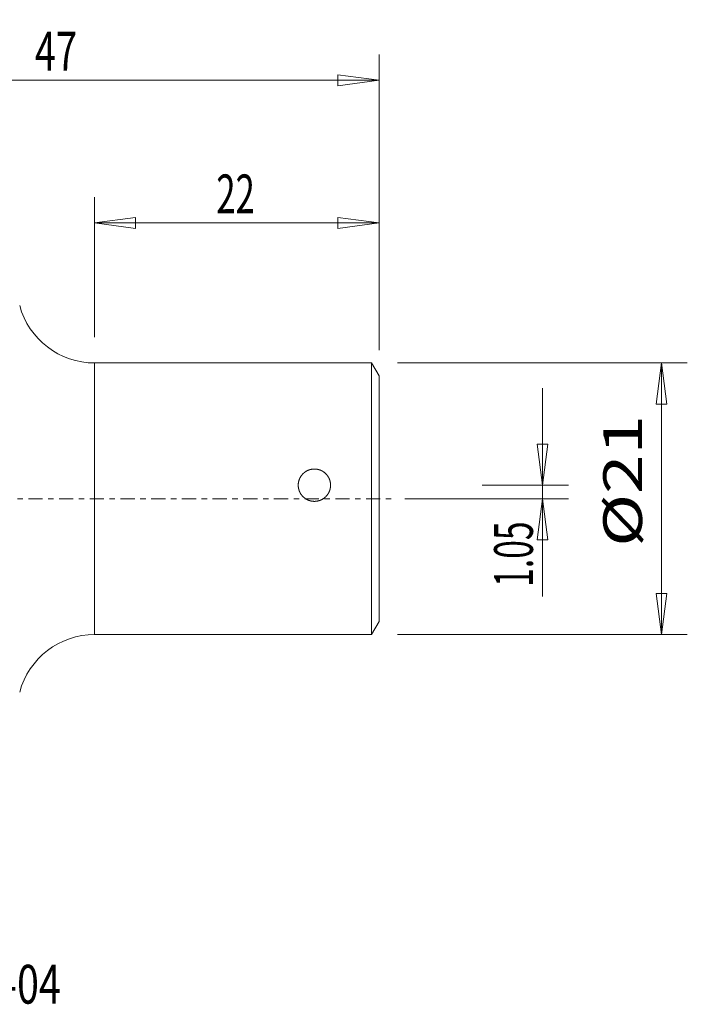
# Model space of a CAD drawing. Units: millimetres. Extents: x -38 to 71, y -39 to 37.
# Drawn here: x 19 to 71, y -39 to 37 of the extents above; entities that cross this region are included whole.
import ezdxf

# ---------------------------------------------------------------- set-up
doc = ezdxf.new("R2010")
doc.units = ezdxf.units.MM
doc.linetypes.add('CENTER', pattern=[47.5, 22, -8.5, 8.5, -8.5])
doc.layers.get('0').update_dxf_attribs({"linetype": 'CONTINUOUS'})
for name, color, linetype in [('1', 4, 'CONTINUOUS'), ('2', 7, 'CONTINUOUS'), ('SK2', 7, 'CONTINUOUS'), ('SK4', 2, 'CENTER'), ('SK6', 5, 'CONTINUOUS')]:
    doc.layers.add(name, color=color, linetype=linetype)
doc.styles.add('iso_b_vert', font='simplex.shx')
doc.dimstyles.get("Standard").update_dxf_attribs({"dimtxt": 0.18, "dimasz": 0.18, "dimexe": 0.18, "dimexo": 0.0625, "dimgap": 0.09, "dimtad": 1, "dimzin": 0, "dimdsep": 52, "dimtxsty": 'Standard', "dimcen": 0.09, "dimadec": 0, "dimazin": 0, "dimtfac": 1, "dimtdec": 4, "dimtofl": 0, "dimtmove": 0, "dimatfit": 3, "dimfxl": 1, "dimtolj": 1, "dimtzin": 0, "dimarcsym": 0})

# ---------------------------------------------------------------- blocks, each defined once
blk = doc.blocks.new('DimnDraft3D1')
at = {"layer": '2', "lineweight": 13}
for p, q in [((0, 21.7), (0, 34.360726)), ((47, 11.5), (47, 34.360726)), ((0, 32.360726), (3.174998, 32.778723)), ((3.174998, 32.778723), (3.175002, 31.94273)), ((47, 32.360726), (43.824998, 32.778723)), ((43.825002, 31.94273), (43.824998, 32.778723)), ((0, 32.360726), (47, 32.360726)), ((0, 32.360726), (3.175002, 31.94273)), ((47, 32.360726), (43.825002, 31.94273))]:
    blk.add_line(p, q, dxfattribs=at)
at = {"layer": '2', "lineweight": 18, "insert": (20.377962, 33.110726), "char_height": 3, "attachment_point": 7, "line_spacing_factor": 1.084337, "style": 'iso_b_vert'}
blk.add_mtext('\\W0.7183;47', dxfattribs=at)
blk = doc.blocks.new('_CLOSED')
at = {"lineweight": -2}
for p, q in [((-1, 0.166667), (0, 0)), ((-1, 0.166667), (-1, -0.166667)), ((0, 0), (-1, -0.166667)), ((0, 0), (-1, 0))]:
    blk.add_line(p, q, dxfattribs=at)
blk = doc.blocks.new('DimnDraft3D2')
at = {"layer": 'SK2', "lineweight": 13}
for p, q in [((25, 12.5), (25, 23.32673)), ((47, 11.5), (47, 23.32673)), ((25, 21.32673), (28.174998, 21.744727)), ((25, 21.32673), (47, 21.32673)), ((25, 21.32673), (28.175002, 20.908733)), ((28.174998, 21.744727), (28.175002, 20.908733)), ((47, 21.32673), (43.824998, 21.744727)), ((43.825002, 20.908733), (43.824998, 21.744727)), ((47, 21.32673), (43.825002, 20.908733))]:
    blk.add_line(p, q, dxfattribs=at)
at = {"layer": 'SK2', "lineweight": 18, "insert": (34.41243, 22.07673), "char_height": 3, "attachment_point": 7, "line_spacing_factor": 1.084337, "style": 'iso_b_vert'}
blk.add_mtext('\\W0.6563;22', dxfattribs=at)
blk = doc.blocks.new('DimnDraft3D3')
at = {"layer": 'SK2', "lineweight": 13}
for p, q in [((48.42265, 10.5), (70.845155, 10.5)), ((68.845155, 10.5), (68.427159, 7.324998)), ((68.845155, 10.5), (68.845155, -10.5)), ((68.845155, 10.5), (69.263152, 7.325002)), ((69.263152, 7.325002), (68.427159, 7.324998)), ((68.427159, -7.325002), (69.263152, -7.324998)), ((68.845155, -10.5), (68.427159, -7.325002)), ((68.845155, -10.5), (69.263152, -7.324998)), ((48.42265, -10.5), (70.845155, -10.5))]:
    blk.add_line(p, q, dxfattribs=at)
at = {"layer": 'SK2', "lineweight": 18, "insert": (67.345155, -3.717892), "char_height": 3, "attachment_point": 7, "rotation": 90, "line_spacing_factor": 1.084337, "style": 'iso_b_vert'}
blk.add_mtext('\\W1.3453;%%c21', dxfattribs=at)
blk = doc.blocks.new('DimnDraft3D4')
at = {"layer": '2', "lineweight": 13}
for p, q in [((59.650159, 8.55), (59.650159, -7.565154)), ((59.232162, 4.224998), (60.068155, 4.225002)), ((59.650159, 1.05), (59.232162, 4.224998)), ((59.650159, 1.05), (60.068155, 4.225002)), ((54.989539, 1.05), (61.650159, 1.05)), ((49, 0), (61.650159, 0)), ((59.650159, 0), (59.232162, -3.175002)), ((59.650159, 0), (60.068155, -3.174998)), ((60.068155, -3.174998), (59.232162, -3.175002))]:
    blk.add_line(p, q, dxfattribs=at)
at = {"layer": '2', "lineweight": 18, "insert": (58.900159, -6.815154), "char_height": 3, "attachment_point": 7, "rotation": 90, "line_spacing_factor": 1.084337, "style": 'iso_b_vert'}
blk.add_mtext('\\W0.6367;1.05', dxfattribs=at)

msp = doc.modelspace()

# ---------------------------------------------------------------- linework, layer by layer
at = {"layer": '1', "lineweight": 18}
for p, q in [((25, -10.5), (25, 10.5)), ((25, 10.5), (46.423, 10.5)), ((47, 9.5), (46.423, 10.5)), ((46.423, -10.5), (46.423, 10.5)), ((47, -9.5), (47, 9.5)), ((46.423, -10.5), (47, -9.5)), ((25, -10.5), (46.423, -10.5))]:
    msp.add_line(p, q, dxfattribs=at)
at = {"layer": '1', "lineweight": 18, "extrusion": (0, 0, -1)}
for centre, start, end in [((-25, 16.5), 270, 345), ((-25, -16.5), 15, 90)]:
    msp.add_arc(centre, 6, start, end, dxfattribs=at)
at = {"layer": '1', "lineweight": 18}
msp.add_open_spline([(40.75, 1.05), (40.75, 1.041), (40.75, 1.023), (40.751, 0.995), (40.753, 0.968), (40.755, 0.94), (40.757, 0.913), (40.761, 0.886), (40.765, 0.859), (40.769, 0.831), (40.774, 0.804), (40.78, 0.777), (40.787, 0.749), (40.794, 0.721), (40.802, 0.694), (40.81, 0.666), (40.819, 0.639), (40.829, 0.613), (40.839, 0.587), (40.849, 0.562), (40.86, 0.536), (40.872, 0.511), (40.884, 0.487), (40.897, 0.462), (40.91, 0.438), (40.924, 0.414), (40.938, 0.39), (40.954, 0.366), (40.97, 0.342), (40.986, 0.318), (41.004, 0.295), (41.021, 0.273), (41.039, 0.251), (41.057, 0.23), (41.075, 0.209), (41.094, 0.189), (41.113, 0.169), (41.132, 0.15), (41.152, 0.131), (41.173, 0.113), (41.194, 0.095), (41.215, 0.077), (41.238, 0.059), (41.261, 0.042), (41.284, 0.025), (41.308, 0.009), (41.332, -0.007), (41.356, -0.021), (41.38, -0.035), (41.404, -0.049), (41.428, -0.062), (41.453, -0.074), (41.478, -0.086), (41.503, -0.097), (41.528, -0.108), (41.554, -0.118), (41.58, -0.128), (41.607, -0.137), (41.635, -0.146), (41.663, -0.154), (41.691, -0.161), (41.719, -0.168), (41.746, -0.174), (41.773, -0.179), (41.8, -0.184), (41.828, -0.188), (41.855, -0.192), (41.883, -0.195), (41.91, -0.197), (41.938, -0.199), (41.965, -0.2), (41.993, -0.2), (42.022, -0.2), (42.051, -0.199), (42.08, -0.198), (42.109, -0.195), (42.138, -0.193), (42.165, -0.189), (42.193, -0.185), (42.22, -0.181), (42.247, -0.175), (42.274, -0.17), (42.301, -0.163), (42.328, -0.156), (42.355, -0.149), (42.381, -0.141), (42.408, -0.132), (42.435, -0.122), (42.462, -0.112), (42.489, -0.101), (42.515, -0.089), (42.541, -0.077), (42.566, -0.065), (42.591, -0.052), (42.615, -0.038), (42.639, -0.025), (42.662, -0.01), (42.686, 0.005), (42.709, 0.02), (42.731, 0.036), (42.754, 0.053), (42.776, 0.07), (42.798, 0.088), (42.82, 0.107), (42.842, 0.126), (42.863, 0.146), (42.884, 0.166), (42.903, 0.186), (42.922, 0.206), (42.941, 0.226), (42.958, 0.247), (42.976, 0.269), (42.993, 0.291), (43.01, 0.313), (43.026, 0.335), (43.041, 0.358), (43.056, 0.382), (43.071, 0.406), (43.086, 0.431), (43.1, 0.456), (43.114, 0.482), (43.126, 0.508), (43.138, 0.533), (43.149, 0.558), (43.16, 0.583), (43.17, 0.609), (43.179, 0.635), (43.188, 0.661), (43.196, 0.687), (43.204, 0.714), (43.211, 0.74), (43.218, 0.767), (43.224, 0.795), (43.229, 0.823), (43.234, 0.852), (43.239, 0.88), (43.242, 0.908), (43.245, 0.936), (43.247, 0.964), (43.249, 0.991), (43.25, 1.018), (43.25, 1.046), (43.25, 1.073), (43.249, 1.1), (43.248, 1.128), (43.246, 1.155), (43.243, 1.183), (43.24, 1.211), (43.236, 1.239), (43.231, 1.268), (43.226, 1.296), (43.22, 1.324), (43.213, 1.351), (43.206, 1.378), (43.199, 1.404), (43.191, 1.43), (43.182, 1.457), (43.173, 1.482), (43.163, 1.508), (43.153, 1.534), (43.142, 1.559), (43.13, 1.584), (43.118, 1.61), (43.104, 1.636), (43.091, 1.661), (43.076, 1.686), (43.061, 1.71), (43.046, 1.734), (43.031, 1.757), (43.015, 1.78), (42.998, 1.803), (42.981, 1.825), (42.964, 1.846), (42.946, 1.867), (42.927, 1.888), (42.908, 1.909), (42.889, 1.929), (42.868, 1.949), (42.847, 1.969), (42.825, 1.989), (42.803, 2.008), (42.781, 2.026), (42.758, 2.044), (42.736, 2.061), (42.713, 2.077), (42.69, 2.092), (42.667, 2.108), (42.643, 2.122), (42.619, 2.136), (42.594, 2.15), (42.569, 2.163), (42.544, 2.176), (42.518, 2.188), (42.491, 2.2), (42.463, 2.211), (42.436, 2.222), (42.409, 2.231), (42.382, 2.24), (42.356, 2.248), (42.329, 2.256), (42.303, 2.263), (42.276, 2.269), (42.249, 2.275), (42.222, 2.28), (42.194, 2.285), (42.167, 2.289), (42.139, 2.292), (42.111, 2.295), (42.082, 2.297), (42.053, 2.299), (42.024, 2.3), (41.995, 2.3), (41.968, 2.3), (41.94, 2.299), (41.913, 2.297), (41.886, 2.295), (41.86, 2.292), (41.833, 2.289), (41.806, 2.285), (41.779, 2.28), (41.753, 2.275), (41.726, 2.27), (41.698, 2.263), (41.671, 2.256), (41.644, 2.248), (41.616, 2.24), (41.59, 2.231), (41.564, 2.222), (41.539, 2.212), (41.514, 2.202), (41.489, 2.191), (41.465, 2.18), (41.44, 2.168), (41.417, 2.156), (41.393, 2.143), (41.369, 2.129), (41.346, 2.115), (41.322, 2.101), (41.299, 2.085), (41.276, 2.069), (41.253, 2.052), (41.231, 2.035), (41.209, 2.018), (41.188, 2), (41.167, 1.982), (41.147, 1.964), (41.127, 1.945), (41.108, 1.926), (41.089, 1.906), (41.071, 1.886), (41.052, 1.865), (41.035, 1.844), (41.017, 1.822), (40.999, 1.799), (40.983, 1.776), (40.966, 1.753), (40.95, 1.729), (40.935, 1.705), (40.921, 1.681), (40.907, 1.657), (40.894, 1.633), (40.881, 1.608), (40.869, 1.583), (40.858, 1.558), (40.847, 1.532), (40.836, 1.506), (40.826, 1.48), (40.817, 1.453), (40.807, 1.425), (40.799, 1.397), (40.791, 1.369), (40.784, 1.34), (40.778, 1.312), (40.772, 1.284), (40.767, 1.255), (40.762, 1.226), (40.759, 1.197), (40.755, 1.168), (40.753, 1.139), (40.751, 1.109), (40.75, 1.08), (40.75, 1.06), (40.75, 1.05)], degree=3, knots=[0, 0, 0, 0, 0.003497, 0.006995, 0.010493, 0.013991, 0.017488, 0.020985, 0.024483, 0.027981, 0.031479, 0.034976, 0.038652, 0.04233, 0.046007, 0.049685, 0.053361, 0.056857, 0.060356, 0.063854, 0.067352, 0.070849, 0.074346, 0.077844, 0.081343, 0.084841, 0.088338, 0.092015, 0.095694, 0.099373, 0.103052, 0.10673, 0.11022, 0.113712, 0.117204, 0.120695, 0.124186, 0.127676, 0.131168, 0.13466, 0.138151, 0.141642, 0.145311, 0.148981, 0.152652, 0.156322, 0.159991, 0.163491, 0.166992, 0.170494, 0.173995, 0.177495, 0.180995, 0.184496, 0.187997, 0.191498, 0.194998, 0.198677, 0.202358, 0.206039, 0.20972, 0.213399, 0.216905, 0.220412, 0.22392, 0.227427, 0.230933, 0.234439, 0.237947, 0.241454, 0.244962, 0.248468, 0.252154, 0.255842, 0.25953, 0.263218, 0.266904, 0.27041, 0.273917, 0.277425, 0.280932, 0.284437, 0.287943, 0.29145, 0.294958, 0.298465, 0.301971, 0.305657, 0.309344, 0.313032, 0.31672, 0.320406, 0.323912, 0.327419, 0.330927, 0.334435, 0.337941, 0.341447, 0.344955, 0.348463, 0.35197, 0.355476, 0.359163, 0.362851, 0.36654, 0.370228, 0.373915, 0.377418, 0.380923, 0.384427, 0.387932, 0.391435, 0.394938, 0.398442, 0.401947, 0.405452, 0.408955, 0.412639, 0.416325, 0.420011, 0.423697, 0.427381, 0.430874, 0.434368, 0.437862, 0.441356, 0.444849, 0.448342, 0.451836, 0.455331, 0.458825, 0.462318, 0.46599, 0.469664, 0.473339, 0.477013, 0.480685, 0.484179, 0.487673, 0.491168, 0.494663, 0.498156, 0.50165, 0.505144, 0.508639, 0.512134, 0.515627, 0.519297, 0.522969, 0.526641, 0.530313, 0.533983, 0.537507, 0.541032, 0.544557, 0.548082, 0.551605, 0.555129, 0.558654, 0.562179, 0.565704, 0.569228, 0.572928, 0.576631, 0.580333, 0.584036, 0.587736, 0.591301, 0.594867, 0.598433, 0.601999, 0.605564, 0.609128, 0.612694, 0.616261, 0.619827, 0.623391, 0.627139, 0.630888, 0.634638, 0.638387, 0.642134, 0.645698, 0.649264, 0.65283, 0.656395, 0.65996, 0.663524, 0.667089, 0.670656, 0.674221, 0.677785, 0.681539, 0.685294, 0.68905, 0.692805, 0.696558, 0.70006, 0.703563, 0.707066, 0.710569, 0.714071, 0.717573, 0.721076, 0.72458, 0.728083, 0.731585, 0.735274, 0.738964, 0.742655, 0.746345, 0.750034, 0.753469, 0.756906, 0.760342, 0.763779, 0.767214, 0.770649, 0.774085, 0.777522, 0.780958, 0.784393, 0.788005, 0.791619, 0.795233, 0.798846, 0.802459, 0.805894, 0.80933, 0.812766, 0.816203, 0.819638, 0.823072, 0.826509, 0.829945, 0.833381, 0.836816, 0.840422, 0.844029, 0.847636, 0.851243, 0.854849, 0.858348, 0.861849, 0.865351, 0.868852, 0.872351, 0.875851, 0.879352, 0.882853, 0.886354, 0.889853, 0.893527, 0.897201, 0.900877, 0.904551, 0.908225, 0.911787, 0.915351, 0.918915, 0.922478, 0.92604, 0.929603, 0.933166, 0.93673, 0.940294, 0.943856, 0.947601, 0.951347, 0.955094, 0.95884, 0.962585, 0.9663, 0.970016, 0.973733, 0.977449, 0.981164, 0.98493, 0.988698, 0.992466, 0.996234, 1, 1, 1, 1], dxfattribs=at)
at = {"layer": 'SK4', "lineweight": 13, "ltscale": 0.05}
msp.add_line((-30, 0), (48.278, 0), dxfattribs=at)

# ---------------------------------------------------------------- texts
at = {"layer": 'SK6', "lineweight": 18, "insert": (3.317, -39.042), "char_height": 3, "attachment_point": 7, "line_spacing_factor": 1.084337, "style": 'iso_b_vert'}
msp.add_mtext('\\W0.7440;C4-CXS-47-04', dxfattribs=at)

# ---------------------------------------------------------------- dimensions: what is measured, and where the dimension line sits
at = {"layer": '2', "lineweight": 13}
dim = msp.add_linear_dim(base=(47, 32.361), p1=(0, 21.7), p2=(47, 11.5), dimstyle='Standard', override={"dimtxt": 3, "dimasz": 3.175, "dimexe": 2, "dimexo": 2, "dimgap": 1.5, "dimtad": 1, "dimtih": 0, "dimzin": 8, "dimpost": '<>', "dimtxsty": 'iso_b_vert', "dimblk1": 'CLOSED', "dimblk2": 'CLOSED', "dimsah": 1, "dimclrd": 254, "dimclre": 254, "dimclrt": 254, "dimtofl": 1, "dimtmove": 0}, dxfattribs=at)
dim.commit()
dim.dimension.update_dxf_attribs({"geometry": 'DimnDraft3D1', "text_midpoint": (19.628, 32.361)})
dim = msp.add_linear_dim(base=(59.65, 1.05), p1=(49, 0), p2=(54.99, 1.05), angle=90, dimstyle='Standard', override={"dimtxt": 3, "dimasz": 3.175, "dimexe": 2, "dimexo": 2, "dimgap": 1.5, "dimtad": 1, "dimtih": 0, "dimtoh": 0, "dimzin": 8, "dimpost": '<>', "dimtxsty": 'iso_b_vert', "dimblk1": 'CLOSED', "dimblk2": 'CLOSED', "dimsah": 1, "dimclrd": 254, "dimclre": 254, "dimclrt": 254, "dimtofl": 1, "dimtmove": 0}, dxfattribs=at)
dim.commit()
dim.dimension.update_dxf_attribs({"geometry": 'DimnDraft3D4', "text_midpoint": (59.65, -7.565)})
at = {"layer": 'SK2', "lineweight": 13}
dim = msp.add_linear_dim(base=(47, 21.327), p1=(25, 12.5), p2=(47, 11.5), dimstyle='Standard', override={"dimtxt": 3, "dimasz": 3.175, "dimexe": 2, "dimexo": 2, "dimgap": 1.5, "dimtad": 1, "dimtih": 0, "dimzin": 8, "dimpost": '<>', "dimtxsty": 'iso_b_vert', "dimblk1": 'CLOSED', "dimblk2": 'CLOSED', "dimsah": 1, "dimclrd": 254, "dimclre": 254, "dimclrt": 254, "dimtofl": 1, "dimtmove": 0}, dxfattribs=at)
dim.commit()
dim.dimension.update_dxf_attribs({"geometry": 'DimnDraft3D2', "text_midpoint": (33.662, 21.327)})
dim = msp.add_linear_dim(base=(68.845, -10.5), p1=(48.423, 10.5), p2=(48.423, -10.5), angle=90, dimstyle='Standard', override={"dimtxt": 3, "dimasz": 3.175, "dimexe": 2, "dimexo": 2, "dimgap": 1.5, "dimtad": 1, "dimtih": 0, "dimtoh": 0, "dimzin": 8, "dimpost": '<>', "dimtxsty": 'iso_b_vert', "dimblk1": 'CLOSED', "dimblk2": 'CLOSED', "dimsah": 1, "dimclrd": 254, "dimclre": 254, "dimclrt": 254, "dimtofl": 1, "dimtmove": 0}, dxfattribs=at)
dim.commit()
dim.dimension.update_dxf_attribs({"geometry": 'DimnDraft3D3', "text_midpoint": (68.845, -4.468)})

doc.saveas('drawing.dxf')
